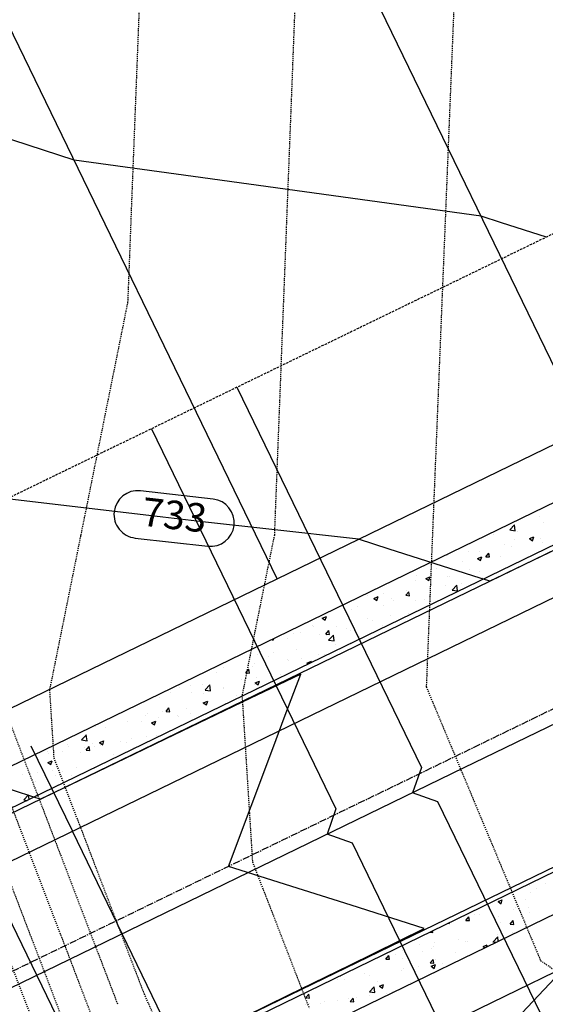
# Model space of a CAD drawing. Units: feet. Extents: x 2234101 to 2237149, y 13786948 to 13789321.
# Drawn here: x 2236177 to 2236232, y 13788476 to 13788579 of the extents above; entities that cross this region are included whole.
import ezdxf

# ---------------------------------------------------------------- set-up
doc = ezdxf.new("R2010")
doc.units = ezdxf.units.FT
doc.header["$MEASUREMENT"] = 0
for name, pattern in [('CENTER2', [1.125, 0.75, -0.125, 0.125, -0.125]), ('HIDDEN2', [0.1875, 0.125, -0.0625]), ('MP3003400$0$HIDDEN', [0.375, 0.25, -0.125])]:
    doc.linetypes.add(name, pattern=pattern)
for name, color, linetype in [('CE-TOPO-MAJR', 37, 'HIDDEN2'), ('CE-TOPO-MINR', 39, 'HIDDEN2'), ('CP-ROAD-CNTR-U4', 1, 'CENTER2'), ('CP-TOPO-ANNO-CONT', 51, 'Continuous'), ('CP-TOPO-MINR', 4, 'Continuous'), ('MP3003400$0$CP-PROP-LOTS-U4', 253, 'Continuous'), ('MP3003400$0$CP-ROAD-CURB-BACK-U4', 253, 'Continuous'), ('MP3003400$0$CP-ROAD-CURB-FACE-U4', 252, 'Continuous'), ('MP3003400$0$CP-ROAD-RWAY-U4', 252, 'Continuous'), ('MP3003400$0$CP-SSWR-LATL-U4', 3, 'Continuous'), ('MP3003400$0$CP-SSWR-PIPE-08-U4', 6, 'Continuous'), ('MP3003400$0$CP-SWLK-OTLN-U4', 252, 'Continuous'), ('MP3003400$0$CP-SWLK-PATT-U4', 253, 'Continuous'), ('MP3003400$0$CP-UTIL-ESMT-U4', 252, 'MP3003400$0$HIDDEN'), ('MP3003400$0$CP-WATR-LINE-08-U4', 5, 'Continuous'), ('MP3003400$0$CP-WATR-SRVC-U4', 3, 'Continuous')]:
    doc.layers.add(name, color=color, linetype=linetype)
doc.styles.add('SIMPLEX', font='simplex.shx')

msp = doc.modelspace()

# ---------------------------------------------------------------- linework, layer by layer
at = {"layer": 'CE-TOPO-MAJR', "color": 37, "linetype": 'HIDDEN2', "lineweight": -3}
for p, q in [((2236189.83, 13788593.01, 750), (2236188.14, 13788549.54, 750)), ((2236188.14, 13788549.54, 750), (2236183.8, 13788527.99, 750)), ((2236183.8, 13788527.99, 750), (2236183.19, 13788524.97, 750)), ((2236183.19, 13788524.97, 750), (2236180.3, 13788510.63, 750)), ((2236180.3, 13788510.63, 750), (2236179.91, 13788508.72, 750)), ((2236179.91, 13788508.72, 750), (2236180.36, 13788501.56, 750)), ((2236180.36, 13788501.56, 750), (2236189.83, 13788476.79, 750)), ((2236189.83, 13788476.79, 750), (2236189.87, 13788476.7, 750)), ((2236189.87, 13788476.7, 750), (2236190.91, 13788474.32, 750))]:
    msp.add_line(p, q, dxfattribs=at)
at = {"layer": 'CE-TOPO-MINR', "color": 39, "linetype": 'HIDDEN2', "lineweight": -3}
for p, q in [((2236206.54, 13788601.12, 751), (2236203.59, 13788525.01, 751)), ((2236222.54, 13788581.74, 752), (2236219.59, 13788509.03, 752)), ((2236203.59, 13788525.01, 751), (2236201.79, 13788516.11, 751)), ((2236201.79, 13788516.11, 751), (2236201.54, 13788514.86, 751)), ((2236201.54, 13788514.86, 751), (2236200.35, 13788508.94, 751)), ((2236200.35, 13788508.94, 751), (2236200.19, 13788508.14, 751)), ((2236219.59, 13788509.03, 752), (2236231.63, 13788480.2, 752)), ((2236200.19, 13788508.14, 751), (2236201.28, 13788490.61, 751)), ((2236175.69, 13788505.38, 749), (2236187.09, 13788475.58, 749)), ((2236174, 13788501.43, 748), (2236184.34, 13788474.37, 748)), ((2236172.3, 13788497.48, 747), (2236181.6, 13788473.16, 747)), ((2236170.61, 13788493.52, 746), (2236178.86, 13788471.94, 746)), ((2236201.28, 13788490.61, 751), (2236206.69, 13788476.66, 751)), ((2236231.63, 13788480.2, 752), (2236235.81, 13788477.44, 752)), ((2236206.69, 13788476.66, 751), (2236207.26, 13788475.19, 751))]:
    msp.add_line(p, q, dxfattribs=at)
at = {"layer": 'CP-ROAD-CNTR-U4'}
msp.add_line((2234913.84, 13787866.7), (2236672.74, 13788720.1), dxfattribs=at)
at = {"layer": 'CP-TOPO-ANNO-CONT', "color": 51, "linetype": 'Continuous', "lineweight": -3}
msp.add_line((2236188.92, 13788524.7, 733), (2236196.58, 13788523.84, 733), dxfattribs=at)
for centre, start, end in [((2236189.2, 13788527.19, 733), 83.584, 173.584), ((2236196.86, 13788526.32, 733), 353.584, 83.584), ((2236189.2, 13788527.19, 733), 173.584, 263.584)]:
    msp.add_arc(centre, 2.5, start, end, dxfattribs=at)
at = {"layer": 'CP-TOPO-MINR', "color": 1, "linetype": 'Continuous', "lineweight": -3}
for p, q in [((2236182.5, 13788564.49, 734), (2236148.88, 13788575.46, 734)), ((2236195.05, 13788562.77, 734), (2236182.5, 13788564.49, 734)), ((2236225.36, 13788558.61, 734), (2236195.05, 13788562.77, 734)), ((2236227.53, 13788557.91, 734), (2236225.36, 13788558.61, 734)), ((2236232.24, 13788556.39, 734), (2236227.53, 13788557.91, 734)), ((2236191.83, 13788526.89, 733), (2236175.44, 13788528.83, 733)), ((2236196.01, 13788526.42, 733), (2236191.83, 13788526.89, 733)), ((2236203.01, 13788525.63, 733), (2236196.01, 13788526.42, 733)), ((2236212.47, 13788524.57, 733), (2236203.01, 13788525.63, 733)), ((2236214.06, 13788524.06, 733), (2236212.47, 13788524.57, 733)), ((2236215.7, 13788523.54, 733), (2236214.06, 13788524.06, 733)), ((2236225.27, 13788520.49, 733), (2236215.7, 13788523.54, 733)), ((2236234.4, 13788524.06, 733), (2236228.05, 13788521, 733)), ((2236226.08, 13788520.23, 733), (2236225.27, 13788520.49, 733)), ((2236226.3, 13788520.16, 733), (2236226.08, 13788520.23, 733)), ((2236227.62, 13788520.8, 733), (2236226.3, 13788520.16, 733)), ((2236228.05, 13788521, 733), (2236227.62, 13788520.8, 733)), ((2236206.37, 13788510.38, 732), (2236202.4, 13788508.47, 732)), ((2236204.64, 13788505.76, 732), (2236206.37, 13788510.38, 732)), ((2236201.09, 13788507.84, 732), (2236195.61, 13788505.21, 732)), ((2236202.4, 13788508.47, 732), (2236201.09, 13788507.84, 732)), ((2236203.53, 13788502.81, 732), (2236204.64, 13788505.76, 732)), ((2236195.61, 13788505.21, 732), (2236192.08, 13788503.51, 732)), ((2236192.08, 13788503.51, 732), (2236188.83, 13788501.94, 732)), ((2236198.77, 13788490.13, 732), (2236203.53, 13788502.81, 732)), ((2236188.83, 13788501.94, 732), (2236183.07, 13788499.17, 732)), ((2236177.93, 13788497.53, 732), (2236174.91, 13788498.49, 732)), ((2236182.05, 13788498.68, 732), (2236178.97, 13788497.2, 732)), ((2236183.07, 13788499.17, 732), (2236182.05, 13788498.68, 732)), ((2236178.46, 13788497.36, 732), (2236177.93, 13788497.53, 732)), ((2236178.97, 13788497.2, 732), (2236178.46, 13788497.36, 732)), ((2236206.65, 13788487.63, 732), (2236198.77, 13788490.13, 732)), ((2236211.67, 13788486.03, 732), (2236206.65, 13788487.63, 732)), ((2236219.38, 13788483.57, 732), (2236211.67, 13788486.03, 732)), ((2236214.11, 13788481, 732), (2236219.38, 13788483.57, 732)), ((2236211.53, 13788479.73, 732), (2236214.11, 13788481, 732)), ((2236205.13, 13788476.6, 732), (2236211.53, 13788479.73, 732)), ((2236228.54, 13788473.48, 733), (2236234.3, 13788479.58, 733)), ((2236198.15, 13788473.18, 732), (2236205.13, 13788476.6, 732))]:
    msp.add_line(p, q, dxfattribs=at)
at = {"layer": 'MP3003400$0$CP-PROP-LOTS-U4'}
for p, q in [((2236236.27, 13788536.12), (2236183.89, 13788644.08)), ((2236203.89, 13788520.4), (2236151.5, 13788628.37))]:
    msp.add_line(p, q, dxfattribs=at)
at = {"layer": 'MP3003400$0$CP-ROAD-CURB-BACK-U4'}
for p, q in [((2236661.48, 13788731.86), (2235912.93, 13788368.68)), ((2235926.46, 13788340.79), (2236675.01, 13788703.97))]:
    msp.add_line(p, q, dxfattribs=at)
at = {"layer": 'MP3003400$0$CP-ROAD-CURB-FACE-U4'}
for p, q in [((2236661.7, 13788731.41), (2235913.15, 13788368.23)), ((2235926.25, 13788341.24), (2236674.79, 13788704.42))]:
    msp.add_line(p, q, dxfattribs=at)
at = {"layer": 'MP3003400$0$CP-ROAD-RWAY-U4'}
for p, q in [((2236657.33, 13788740.41), (2235908.79, 13788377.22)), ((2235930.61, 13788332.24), (2236679.16, 13788695.42))]:
    msp.add_line(p, q, dxfattribs=at)
at = {"layer": 'MP3003400$0$CP-SSWR-LATL-U4'}
for p, q in [((2236199.65, 13788540.58), (2236219.08, 13788500.54)), ((2236190.66, 13788536.21), (2236210.08, 13788496.18)), ((2236219.08, 13788500.54), (2236218.15, 13788497.87)), ((2236220.82, 13788496.94), (2236218.15, 13788497.87)), ((2236238.94, 13788459.61), (2236220.82, 13788496.94)), ((2236210.08, 13788496.18), (2236209.16, 13788493.51)), ((2236211.83, 13788492.58), (2236209.16, 13788493.51)), ((2236229.94, 13788455.24), (2236211.83, 13788492.58))]:
    msp.add_line(p, q, dxfattribs=at)
at = {"layer": 'MP3003400$0$CP-SSWR-PIPE-08-U4'}
for p, q in [((2236609.52, 13788687.76), (2236223.55, 13788500.49)), ((2236223.55, 13788500.49), (2235773.7, 13788282.23))]:
    msp.add_line(p, q, dxfattribs=at)
at = {"layer": 'MP3003400$0$CP-SWLK-OTLN-U4'}
for p, q in [((2236659.73, 13788735.46), (2235911.19, 13788372.28)), ((2235928.21, 13788337.19), (2236676.76, 13788700.37))]:
    msp.add_line(p, q, dxfattribs=at)
at = {"layer": 'MP3003400$0$CP-SWLK-PATT-U4', "linetype": 'Continuous'}
for p, q in [((2236231.56, 13788526.99), (2236231.56, 13788526.99)), ((2236231.94, 13788526.36), (2236231.94, 13788526.36)), ((2236228.39, 13788525.55), (2236228.9, 13788526.08)), ((2236228.39, 13788525.55), (2236228.97, 13788525.46)), ((2236228.65, 13788525.94), (2236228.65, 13788525.94)), ((2236228.97, 13788525.46), (2236228.9, 13788526.08)), ((2236229.16, 13788525.36), (2236229.16, 13788525.36)), ((2236225.42, 13788524.71), (2236225.42, 13788524.71)), ((2236226.69, 13788525.03), (2236226.69, 13788525.03)), ((2236228.89, 13788524.56), (2236228.89, 13788524.56)), ((2236230.46, 13788524.64), (2236230.92, 13788524.82)), ((2236230.46, 13788524.64), (2236230.78, 13788524.42)), ((2236230.78, 13788524.42), (2236230.92, 13788524.82)), ((2236231.59, 13788524.63), (2236231.59, 13788524.63)), ((2236224.01, 13788523.32), (2236224.01, 13788523.32)), ((2236225.24, 13788523.32), (2236225.24, 13788523.32)), ((2236227.8, 13788523.98), (2236227.8, 13788523.98)), ((2236228.58, 13788523.78), (2236228.58, 13788523.78)), ((2236231.55, 13788523.33), (2236231.55, 13788523.33)), ((2236231.86, 13788524.19), (2236231.86, 13788524.19)), ((2236221.86, 13788522.83), (2236221.86, 13788522.83)), ((2236223.36, 13788522.25), (2236223.36, 13788522.25)), ((2236224.98, 13788522.47), (2236224.98, 13788522.47)), ((2236225, 13788522.54), (2236225.45, 13788522.72)), ((2236225, 13788522.54), (2236225.32, 13788522.33)), ((2236225.32, 13788522.33), (2236225.45, 13788522.72)), ((2236225.87, 13788522.74), (2236226.18, 13788523.11)), ((2236225.87, 13788522.74), (2236226.26, 13788522.71)), ((2236226.26, 13788522.71), (2236226.18, 13788523.11)), ((2236227.45, 13788522.79), (2236227.45, 13788522.79)), ((2236219.25, 13788521.71), (2236219.25, 13788521.71)), ((2236220.69, 13788521.53), (2236220.69, 13788521.53)), ((2236224.16, 13788521.39), (2236224.16, 13788521.39)), ((2236218.5, 13788520.25), (2236218.5, 13788520.25)), ((2236218.59, 13788520.81), (2236218.59, 13788520.81)), ((2236219.54, 13788520.45), (2236219.99, 13788520.62)), ((2236219.54, 13788520.45), (2236219.86, 13788520.23)), ((2236219.86, 13788520.23), (2236219.99, 13788520.62)), ((2236221.78, 13788520.67), (2236221.78, 13788520.67)), ((2236222.06, 13788520.66), (2236222.06, 13788520.66)), ((2236225.16, 13788521.16), (2236225.16, 13788521.16)), ((2236225.53, 13788520.51), (2236225.53, 13788520.51)), ((2236217.54, 13788519.15), (2236217.54, 13788519.15)), ((2236221.65, 13788519.69), (2236221.65, 13788519.69)), ((2236222.32, 13788519.22), (2236222.82, 13788519.74)), ((2236222.32, 13788519.22), (2236222.89, 13788519.13)), ((2236222.89, 13788519.13), (2236222.82, 13788519.74)), ((2236223.27, 13788519.9), (2236223.27, 13788519.9)), ((2236213.45, 13788518.61), (2236213.45, 13788518.61)), ((2236214.08, 13788518.35), (2236214.53, 13788518.53)), ((2236214.08, 13788518.35), (2236214.4, 13788518.13)), ((2236214.4, 13788518.13), (2236214.53, 13788518.53)), ((2236215.08, 13788518.83), (2236215.08, 13788518.83)), ((2236215.93, 13788518.37), (2236215.93, 13788518.37)), ((2236216.16, 13788518.15), (2236216.16, 13788518.15)), ((2236217.45, 13788518.67), (2236217.76, 13788519.04)), ((2236217.45, 13788518.67), (2236217.84, 13788518.63)), ((2236217.84, 13788518.63), (2236217.76, 13788519.04)), ((2236218.42, 13788518.09), (2236218.42, 13788518.09)), ((2236219.4, 13788518.23), (2236219.4, 13788518.23)), ((2236219.95, 13788518.8), (2236219.95, 13788518.8)), ((2236221.7, 13788518.51), (2236221.7, 13788518.51)), ((2236211.71, 13788517.14), (2236211.71, 13788517.14)), ((2236212.37, 13788517.49), (2236212.37, 13788517.49)), ((2236215.08, 13788517.63), (2236215.08, 13788517.63)), ((2236208.62, 13788516.25), (2236209.07, 13788516.43)), ((2236208.62, 13788516.25), (2236208.94, 13788516.04)), ((2236208.94, 13788516.04), (2236209.07, 13788516.43)), ((2236211.74, 13788516.05), (2236211.74, 13788516.05)), ((2236213.37, 13788516.26), (2236213.37, 13788516.26)), ((2236213.92, 13788516.07), (2236213.92, 13788516.07)), ((2236215.83, 13788516.59), (2236215.83, 13788516.59)), ((2236217.72, 13788516.72), (2236217.72, 13788516.72)), ((2236207.64, 13788515.51), (2236207.64, 13788515.51)), ((2236207.72, 13788515.35), (2236207.72, 13788515.35)), ((2236209.03, 13788514.59), (2236209.34, 13788514.97)), ((2236209.41, 13788514.56), (2236209.34, 13788514.97)), ((2236210.13, 13788515.42), (2236210.13, 13788515.42)), ((2236211.19, 13788515.2), (2236211.19, 13788515.2)), ((2236211.63, 13788514.98), (2236211.63, 13788514.98)), ((2236215, 13788515.47), (2236215, 13788515.47)), ((2236203.35, 13788514.03), (2236203.48, 13788513.94)), ((2236203.48, 13788513.94), (2236203.54, 13788514.12)), ((2236205.01, 13788514.11), (2236205.01, 13788514.11)), ((2236205.62, 13788514.62), (2236205.62, 13788514.62)), ((2236206.34, 13788514.77), (2236206.34, 13788514.77)), ((2236208.35, 13788514.56), (2236208.35, 13788514.56)), ((2236209.03, 13788514.59), (2236209.41, 13788514.56)), ((2236209.09, 13788514.47), (2236209.09, 13788514.47)), ((2236209.3, 13788513.96), (2236209.81, 13788514.49)), ((2236209.3, 13788513.96), (2236209.88, 13788513.87)), ((2236209.88, 13788513.87), (2236209.81, 13788514.49)), ((2236212.56, 13788514.33), (2236212.56, 13788514.33)), ((2236205.93, 13788512.94), (2236205.93, 13788512.94)), ((2236210.03, 13788513.48), (2236210.03, 13788513.48)), ((2236211.66, 13788513.7), (2236211.66, 13788513.7)), ((2236201.84, 13788512.41), (2236201.84, 13788512.41)), ((2236202.96, 13788512.19), (2236202.96, 13788512.19)), ((2236203.47, 13788512.62), (2236203.47, 13788512.62)), ((2236204.93, 13788511.94), (2236204.93, 13788511.94)), ((2236205.03, 13788511.84), (2236205.03, 13788511.84)), ((2236206.43, 13788512.04), (2236206.43, 13788512.04)), ((2236208.27, 13788512.4), (2236208.27, 13788512.4)), ((2236208.83, 13788512.49), (2236208.83, 13788512.49)), ((2236198.27, 13788511.04), (2236198.27, 13788511.04)), ((2236200.6, 13788510.52), (2236200.92, 13788510.89)), ((2236200.99, 13788510.49), (2236200.92, 13788510.89)), ((2236201.24, 13788511.19), (2236201.24, 13788511.19)), ((2236201.55, 13788511.46), (2236201.55, 13788511.46)), ((2236207.03, 13788511.54), (2236207.49, 13788511.72)), ((2236207.03, 13788511.54), (2236207.18, 13788511.44)), ((2236207.44, 13788511.57), (2236207.49, 13788511.72)), ((2236197.45, 13788510.54), (2236197.45, 13788510.54)), ((2236200.13, 13788509.84), (2236200.13, 13788509.84)), ((2236200.6, 13788510.52), (2236200.99, 13788510.49)), ((2236201.76, 13788510.06), (2236201.76, 13788510.06)), ((2236204.22, 13788510.38), (2236204.22, 13788510.38)), ((2236193.56, 13788508.98), (2236193.56, 13788508.98)), ((2236194.75, 13788509.16), (2236194.75, 13788509.16)), ((2236196.02, 13788509.3), (2236196.02, 13788509.3)), ((2236196.29, 13788508.71), (2236196.8, 13788509.23)), ((2236196.87, 13788508.62), (2236196.8, 13788509.23)), ((2236198.19, 13788508.88), (2236198.19, 13788508.88)), ((2236198.22, 13788509.01), (2236198.22, 13788509.01)), ((2236201.47, 13788509.29), (2236201.47, 13788509.29)), ((2236201.57, 13788509.44), (2236202.03, 13788509.62)), ((2236201.57, 13788509.44), (2236201.9, 13788509.23)), ((2236201.69, 13788508.87), (2236201.69, 13788508.87)), ((2236201.9, 13788509.23), (2236202.03, 13788509.62)), ((2236191.48, 13788507.93), (2236191.48, 13788507.93)), ((2236192.65, 13788508.43), (2236192.65, 13788508.43)), ((2236194.85, 13788508.42), (2236194.85, 13788508.42)), ((2236196.12, 13788508.29), (2236196.12, 13788508.29)), ((2236196.29, 13788508.7), (2236196.87, 13788508.62)), ((2236199.59, 13788508.14), (2236199.59, 13788508.14)), ((2236192.18, 13788506.45), (2236192.49, 13788506.82)), ((2236192.57, 13788506.41), (2236192.49, 13788506.82)), ((2236194.31, 13788506.74), (2236194.31, 13788506.74)), ((2236196.11, 13788507.35), (2236196.57, 13788507.52)), ((2236196.11, 13788507.35), (2236196.43, 13788507.13)), ((2236196.43, 13788507.13), (2236196.57, 13788507.52)), ((2236197.19, 13788506.66), (2236197.19, 13788506.66)), ((2236198.42, 13788507.28), (2236198.42, 13788507.28)), ((2236186.12, 13788505.66), (2236186.12, 13788505.66)), ((2236189.99, 13788506), (2236189.99, 13788506)), ((2236190.23, 13788506.2), (2236190.23, 13788506.2)), ((2236191.4, 13788505.77), (2236191.4, 13788505.77)), ((2236191.85, 13788506.41), (2236191.85, 13788506.41)), ((2236192.18, 13788506.45), (2236192.57, 13788506.41)), ((2236193.39, 13788506.01), (2236193.39, 13788506.01)), ((2236193.46, 13788505.86), (2236193.46, 13788505.86)), ((2236194.77, 13788506.25), (2236194.77, 13788506.25)), ((2236184.78, 13788504.89), (2236184.78, 13788504.89)), ((2236185.81, 13788504.71), (2236185.81, 13788504.71)), ((2236188.12, 13788505.35), (2236188.12, 13788505.35)), ((2236189.6, 13788505.36), (2236189.6, 13788505.36)), ((2236190.65, 13788505.25), (2236191.1, 13788505.43)), ((2236190.65, 13788505.25), (2236190.97, 13788505.03)), ((2236190.97, 13788505.03), (2236191.1, 13788505.43)), ((2236183.28, 13788503.45), (2236183.79, 13788503.98)), ((2236183.86, 13788503.36), (2236183.78, 13788503.98)), ((2236188.52, 13788503.64), (2236188.52, 13788503.64)), ((2236190.14, 13788503.85), (2236190.14, 13788503.85)), ((2236191.16, 13788503.93), (2236191.16, 13788503.93)), ((2236180.32, 13788502.56), (2236180.32, 13788502.56)), ((2236181.78, 13788502.98), (2236181.78, 13788502.98)), ((2236181.95, 13788502.77), (2236181.95, 13788502.77)), ((2236183.28, 13788503.45), (2236183.86, 13788503.36)), ((2236183.58, 13788502.63), (2236183.58, 13788502.63)), ((2236183.76, 13788502.37), (2236184.07, 13788502.75)), ((2236184.15, 13788502.34), (2236184.07, 13788502.75)), ((2236184.41, 13788503.1), (2236184.41, 13788503.1)), ((2236184.7, 13788502.73), (2236184.7, 13788502.73)), ((2236185.19, 13788503.16), (2236185.64, 13788503.33)), ((2236185.19, 13788503.16), (2236185.51, 13788502.94)), ((2236185.25, 13788502.83), (2236185.25, 13788502.83)), ((2236185.51, 13788502.94), (2236185.64, 13788503.33)), ((2236187.37, 13788503.28), (2236187.37, 13788503.28)), ((2236188.04, 13788503.19), (2236188.04, 13788503.19)), ((2236188.72, 13788502.68), (2236188.72, 13788502.68)), ((2236179.68, 13788502.25), (2236179.68, 13788502.25)), ((2236179.79, 13788501.98), (2236179.79, 13788501.98)), ((2236181.32, 13788502.24), (2236181.32, 13788502.24)), ((2236183.15, 13788502.1), (2236183.15, 13788502.1)), ((2236183.76, 13788502.37), (2236184.15, 13788502.34)), ((2236186.62, 13788501.96), (2236186.62, 13788501.96)), ((2236179.73, 13788501.06), (2236180.18, 13788501.23)), ((2236179.73, 13788501.06), (2236180.05, 13788500.84)), ((2236180.05, 13788500.84), (2236180.18, 13788501.23)), ((2236182.7, 13788500.53), (2236182.7, 13788500.53)), ((2236184.62, 13788500.57), (2236184.62, 13788500.57)), ((2236177.02, 13788499.82), (2236177.02, 13788499.82)), ((2236177.96, 13788499.66), (2236177.96, 13788499.66)), ((2236178.61, 13788499.99), (2236178.61, 13788499.99)), ((2236180.24, 13788500.21), (2236180.24, 13788500.21)), ((2236180.49, 13788499.67), (2236180.49, 13788499.67)), ((2236181.24, 13788500.08), (2236181.24, 13788500.08)), ((2236182.27, 13788499.71), (2236182.27, 13788499.71)), ((2236178.48, 13788499.05), (2236178.48, 13788499.05)), ((2236176.9, 13788497.43), (2236176.9, 13788497.43)), ((2236177.2, 13788497.12), (2236177.71, 13788497.65)), ((2236177.76, 13788497.17), (2236177.71, 13788497.64)), ((2236177.88, 13788497.5), (2236177.88, 13788497.5)), ((2236178.53, 13788497.64), (2236178.53, 13788497.64)), ((2236177.2, 13788497.12), (2236177.55, 13788497.06)), ((2236230.48, 13788488.11), (2236230.48, 13788488.11)), ((2236232.11, 13788488.33), (2236232.11, 13788488.33)), ((2236230.52, 13788487.41), (2236230.52, 13788487.41)), ((2236231.24, 13788487.82), (2236231.24, 13788487.82)), ((2236227.15, 13788486.41), (2236227.6, 13788486.59)), ((2236227.15, 13788486.41), (2236227.47, 13788486.19)), ((2236227.47, 13788486.19), (2236227.6, 13788486.59)), ((2236230.08, 13788486.65), (2236230.08, 13788486.65)), ((2236224.67, 13788485.01), (2236224.67, 13788485.01)), ((2236225.22, 13788485.1), (2236225.22, 13788485.1)), ((2236228.77, 13788485.55), (2236228.77, 13788485.55)), ((2236229.01, 13788485.75), (2236229.01, 13788485.75)), ((2236230.4, 13788485.76), (2236230.4, 13788485.76)), ((2236230.44, 13788485.25), (2236230.44, 13788485.25)), ((2236221.94, 13788484.15), (2236222.01, 13788484.1)), ((2236222.01, 13788484.1), (2236222.05, 13788484.2)), ((2236223.76, 13788484.44), (2236224.07, 13788484.82)), ((2236223.76, 13788484.44), (2236224.15, 13788484.41)), ((2236223.82, 13788484.37), (2236223.82, 13788484.37)), ((2236223.95, 13788484.37), (2236223.95, 13788484.37)), ((2236224.15, 13788484.41), (2236224.07, 13788484.82)), ((2236227.15, 13788484.83), (2236227.15, 13788484.83)), ((2236227.42, 13788484.22), (2236227.42, 13788484.22)), ((2236228.42, 13788484.03), (2236228.74, 13788484.41)), ((2236228.42, 13788484.03), (2236228.81, 13788484)), ((2236228.81, 13788484), (2236228.74, 13788484.41)), ((2236230.89, 13788484.07), (2236230.89, 13788484.07)), ((2236220, 13788483.21), (2236220.27, 13788483.16)), ((2236220.27, 13788483.16), (2236220.25, 13788483.33)), ((2236227.06, 13788482.99), (2236227.06, 13788482.99)), ((2236227.7, 13788482.82), (2236227.7, 13788482.82)), ((2236228.69, 13788483.2), (2236228.69, 13788483.2)), ((2236218.87, 13788481.91), (2236218.87, 13788481.91)), ((2236220.5, 13788482.12), (2236220.5, 13788482.12)), ((2236222.96, 13788482.45), (2236222.96, 13788482.45)), ((2236223.74, 13788482.21), (2236223.74, 13788482.21)), ((2236223.91, 13788482.17), (2236223.91, 13788482.17)), ((2236225.57, 13788481.7), (2236226.02, 13788481.87)), ((2236225.95, 13788481.65), (2236226.02, 13788481.87)), ((2236226.62, 13788482.18), (2236226.94, 13788482.13)), ((2236226.63, 13788482.18), (2236227.13, 13788482.71)), ((2236227.07, 13788482.67), (2236227.07, 13788482.67)), ((2236227.18, 13788482.25), (2236227.13, 13788482.71)), ((2236215.34, 13788480.37), (2236215.65, 13788480.74)), ((2236215.73, 13788480.34), (2236215.65, 13788480.74)), ((2236216.33, 13788480.87), (2236216.33, 13788480.87)), ((2236217.08, 13788481.3), (2236217.08, 13788481.3)), ((2236219.21, 13788481.19), (2236219.21, 13788481.19)), ((2236220.12, 13788481.52), (2236220.12, 13788481.52)), ((2236220.36, 13788481.72), (2236220.36, 13788481.72)), ((2236222.68, 13788481.05), (2236222.68, 13788481.05)), ((2236225.57, 13788481.7), (2236225.77, 13788481.56)), ((2236215.34, 13788480.37), (2236215.73, 13788480.34)), ((2236217.11, 13788480.47), (2236217.11, 13788480.47)), ((2236220, 13788479.96), (2236220.31, 13788480.33)), ((2236220, 13788479.96), (2236220.39, 13788479.93)), ((2236220.11, 13788479.6), (2236220.56, 13788479.78)), ((2236220.39, 13788479.93), (2236220.31, 13788480.33)), ((2236220.43, 13788479.38), (2236220.56, 13788479.78)), ((2236220.58, 13788480.32), (2236220.58, 13788480.32)), ((2236221.25, 13788479.88), (2236221.25, 13788479.88)), ((2236213.06, 13788478.8), (2236213.06, 13788478.8)), ((2236213.66, 13788478.68), (2236213.66, 13788478.68)), ((2236217, 13788479.14), (2236217, 13788479.14)), ((2236217.16, 13788479.34), (2236217.16, 13788479.34)), ((2236218.79, 13788479.56), (2236218.79, 13788479.56)), ((2236220.11, 13788479.6), (2236220.43, 13788479.38)), ((2236220.28, 13788479.56), (2236220.28, 13788479.56)), ((2236210.29, 13788478.2), (2236210.29, 13788478.2)), ((2236210.59, 13788478.48), (2236210.59, 13788478.48)), ((2236210.98, 13788478.18), (2236210.98, 13788478.18)), ((2236214.45, 13788478.04), (2236214.45, 13788478.04)), ((2236214.65, 13788477.51), (2236215.1, 13788477.68)), ((2236214.97, 13788477.29), (2236215.1, 13788477.68)), ((2236217.92, 13788477.89), (2236217.92, 13788477.89)), ((2236206.92, 13788476.3), (2236207.23, 13788476.67)), ((2236207.3, 13788476.26), (2236207.23, 13788476.67)), ((2236213.61, 13788476.92), (2236214.12, 13788477.45)), ((2236213.61, 13788476.92), (2236214.19, 13788476.83)), ((2236214.19, 13788476.83), (2236214.12, 13788477.45)), ((2236214.65, 13788477.51), (2236214.97, 13788477.29)), ((2236215.45, 13788476.78), (2236215.45, 13788476.78)), ((2236216.06, 13788476.99), (2236216.06, 13788476.99)), ((2236206.92, 13788476.3), (2236207.3, 13788476.26)), ((2236206.92, 13788475.62), (2236206.92, 13788475.62)), ((2236207.26, 13788475.7), (2236207.26, 13788475.7)), ((2236208.48, 13788475.69), (2236208.48, 13788475.69)), ((2236208.88, 13788475.92), (2236208.88, 13788475.92)), ((2236210.21, 13788476.03), (2236210.21, 13788476.03)), ((2236211.35, 13788476.24), (2236211.35, 13788476.24)), ((2236211.58, 13788475.89), (2236211.89, 13788476.26)), ((2236211.58, 13788475.89), (2236211.97, 13788475.85)), ((2236211.97, 13788475.85), (2236211.89, 13788476.26)), ((2236212.27, 13788476.34), (2236212.27, 13788476.34)), ((2236213.58, 13788476.52), (2236213.58, 13788476.52))]:
    msp.add_line(p, q, dxfattribs=at)
at = {"layer": 'MP3003400$0$CP-UTIL-ESMT-U4'}
msp.add_line((2236653.1, 13788760.59), (2235900.06, 13788395.22), dxfattribs=at)
at = {"layer": 'MP3003400$0$CP-WATR-LINE-08-U4'}
msp.add_line((2236242.6, 13788523.07), (2235888.57, 13788351.3), dxfattribs=at)
at = {"layer": 'MP3003400$0$CP-WATR-SRVC-U4'}
for p, q in [((2236177.96, 13788502.82), (2236182.32, 13788493.83)), ((2236195.86, 13788465.93), (2236182.32, 13788493.83)), ((2236186.86, 13788461.57), (2236173.33, 13788489.46))]:
    msp.add_line(p, q, dxfattribs=at)

# ---------------------------------------------------------------- next in the draw order: texts
at = {"layer": 'CP-TOPO-ANNO-CONT', "color": 51, "linetype": 'Continuous', "lineweight": -3, "insert": (2236193.03, 13788526.75, 733), "char_height": 3, "width": 7.7914, "attachment_point": 5, "rotation": 353.584, "style": 'SIMPLEX', "bg_fill": 3, "box_fill_scale": 1.333333, "bg_fill_color": 256, "bg_fill_true_color": 13158600, "bg_fill_transparency": 0}
msp.add_mtext('733', dxfattribs=at)

# ---------------------------------------------------------------- next in the draw order: linework, layer by layer
at = {"layer": 'CP-TOPO-ANNO-CONT', "color": 51, "linetype": 'Continuous', "lineweight": -3}
msp.add_line((2236197.14, 13788528.81, 733), (2236189.48, 13788529.67, 733), dxfattribs=at)
msp.add_arc((2236196.86, 13788526.32, 733), 2.5, 263.584, 353.584, dxfattribs=at)

doc.saveas('drawing.dxf')
